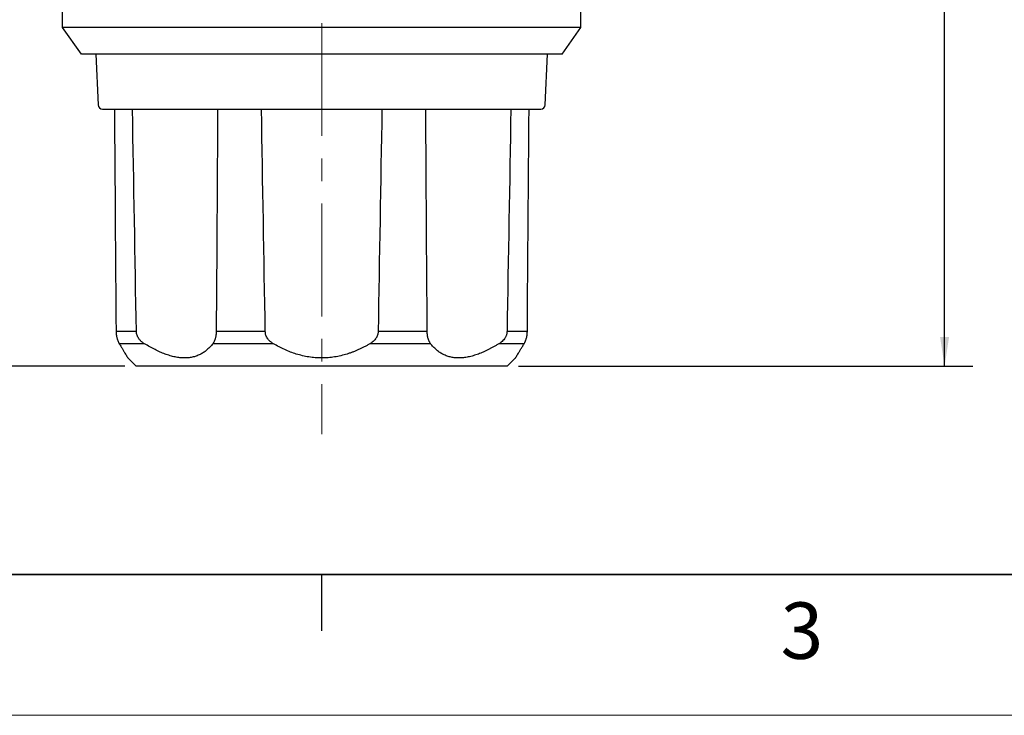
# Model space of a CAD drawing. Units: inches. Extents: x 0 to 17, y 0 to 11.
# Drawn here: x 2.9 to 7.3, y 0 to 3.1 of the extents above; entities that cross this region are included whole.
import ezdxf

# ---------------------------------------------------------------- set-up
doc = ezdxf.new("R2010")
doc.units = ezdxf.units.IN
doc.header["$MEASUREMENT"] = 0
doc.linetypes.add('CENTERX2', pattern=[0.8, 0.5, -0.1, 0.1, -0.1])
doc.layers.add('FORMAT', color=7, linetype='Continuous')
doc.styles.add('SLDTEXTSTYLE0', font='TXT', dxfattribs={"width": 0.605})
doc.dimstyles.new('SLDDIMSTYLE1', dxfattribs={"dimtxt": 0.11, "dimasz": 0.13, "dimexe": 0, "dimexo": 0.0625, "dimgap": 0.0275, "dimtad": 0, "dimrnd": 1e-09, "dimzin": 12, "dimdsep": 46, "dimtxsty": 'SLDTEXTSTYLE0', "dimsah": 1, "dimcen": 0.09, "dimadec": 0, "dimazin": 3, "dimtfac": 1, "dimtofl": 0, "dimtmove": 0, "dimatfit": 3, "dimfxl": 0, "dimfrac": 2, "dimtolj": 1, "dimtzin": 12, "dimarcsym": 0})

# ---------------------------------------------------------------- blocks, each defined once
blk = doc.blocks.new('_D_2')
at = {"layer": 'FORMAT', "color": 7}
for p, q in [((3.0789, 5.1702), (1.2841, 5.1702)), ((1.4091, 5.1702), (1.4091, 3.7128)), ((1.4092, 3.5699), (1.4092, 3.6078)), ((1.4092, 3.6078), (1.5781, 3.6078)), ((1.5781, 3.6078), (1.5781, 3.5699)), ((1.4092, 3.1501), (1.4092, 3.1123)), ((1.5781, 3.1123), (1.5781, 3.1501)), ((1.4092, 3.1123), (1.5781, 3.1123)), ((1.4091, 1.548), (1.4091, 3.0073)), ((3.3769, 1.548), (1.2841, 1.548))]:
    blk.add_line(p, q, dxfattribs=at)
for points in [[(1.4091, 5.1702), (1.3891, 5.0402), (1.4291, 5.0402)], [(1.4091, 1.548), (1.4291, 1.678), (1.3891, 1.678)]]:
    blk.add_solid(points, dxfattribs=at)
at = {"layer": 'FORMAT', "color": 7, "char_height": 0.11, "attachment_point": 1, "rotation": 90, "style": 'SLDTEXTSTYLE0'}
for s, insert in [('92mm', (1.4363, 3.1501)), ('3.62in', (1.2422, 3.1542))]:
    blk.add_mtext(s, dxfattribs=dict(at, insert=insert))
blk = doc.blocks.new('_D_3')
at = {"layer": 'FORMAT', "color": 7}
for p, q in [((4.7322, 6.1222), (7.1344, 6.1222)), ((7.0094, 6.1222), (7.0094, 4.1035)), ((7.0096, 3.9607), (7.0096, 3.9985)), ((7.0096, 3.9985), (7.1784, 3.9985)), ((7.1784, 3.9985), (7.1784, 3.9607)), ((7.0096, 3.3308), (7.0096, 3.293)), ((7.1784, 3.293), (7.1784, 3.3308)), ((7.0096, 3.293), (7.1784, 3.293)), ((7.0094, 1.548), (7.0094, 3.188)), ((5.1219, 1.548), (7.1344, 1.548))]:
    blk.add_line(p, q, dxfattribs=at)
for points in [[(7.0094, 6.1222), (6.9894, 5.9922), (7.0294, 5.9922)], [(7.0094, 1.548), (7.0294, 1.678), (6.9894, 1.678)]]:
    blk.add_solid(points, dxfattribs=at)
at = {"layer": 'FORMAT', "color": 7, "char_height": 0.11, "attachment_point": 1, "rotation": 90, "style": 'SLDTEXTSTYLE0'}
for s, insert in [('116.2mm', (7.0366, 3.3308)), ('4.57in', (6.8426, 3.4399))]:
    blk.add_mtext(s, dxfattribs=dict(at, insert=insert))

msp = doc.modelspace()

# ---------------------------------------------------------------- linework, layer by layer
at = {"color": 7, "linetype": 'Continuous', "lineweight": 25}
for p, q in [((3.1006, 3.05), (3.1006, 3.1191)), ((5.3982, 3.05), (5.3982, 3.1191)), ((3.1845, 2.9311), (3.1006, 3.05)), ((4.2494, 3.05), (3.1006, 3.05)), ((5.3982, 3.05), (4.2494, 3.05)), ((5.3143, 2.9311), (5.3982, 3.05)), ((3.2969, 2.9311), (3.1845, 2.9311)), ((3.249, 2.9311), (3.2588, 2.7066)), ((5.3143, 2.9311), (3.2969, 2.9311)), ((5.2399, 2.7066), (5.2497, 2.9311)), ((3.2788, 2.6874), (4.2494, 2.6874)), ((4.2494, 2.6874), (5.22, 2.6874)), ((3.4283, 1.7018), (3.3382, 1.7018)), ((3.9994, 1.7018), (3.7819, 1.7018)), ((4.7169, 1.7018), (4.4994, 1.7018)), ((5.1606, 1.7018), (5.0705, 1.7018)), ((3.4639, 1.6476), (3.3526, 1.6476)), ((4.0353, 1.6476), (3.7666, 1.6476)), ((4.7322, 1.6476), (4.4635, 1.6476)), ((5.1462, 1.6476), (5.0349, 1.6476)), ((3.4269, 1.548), (3.3904, 1.5846)), ((5.0719, 1.548), (5.1084, 1.5846)), ((5.0719, 1.548), (3.4269, 1.548)), ((4.25, 0.375), (4.25, 0.625)), ((6.375, 0.625), (9.75, 0.625))]:
    msp.add_line(p, q, dxfattribs=at)
at = {"color": 7, "linetype": 'Continuous', "lineweight": 35}
for q in [(0.375, 0.625), (6.375, 0.625)]:
    msp.add_line((16.625, 0.625), q, dxfattribs=at)
at = {"color": 7, "linetype": 'Continuous', "lineweight": 18}
msp.add_line((17, 0), (0, 0), dxfattribs=at)
at = {"color": 7, "linetype": 'Continuous', "lineweight": 25}
for centre, start, end in [((3.2788, 2.7074), 182.5, 270), ((5.22, 2.7074), 270, 357.5)]:
    msp.add_arc(centre, 0.02, start, end, dxfattribs=at)
for points in [[(3.3306, 2.6874), (3.3332, 2.3589), (3.3357, 2.0304), (3.3382, 1.7018)], [(3.4283, 1.7018), (3.4225, 2.0304), (3.4167, 2.3589), (3.4111, 2.6874)], [(3.7883, 2.6874), (3.7863, 2.3589), (3.7842, 2.0304), (3.7819, 1.7018)], [(3.9994, 1.7018), (3.9936, 2.0304), (3.988, 2.3589), (3.9826, 2.6874)], [(4.5162, 2.6874), (4.5107, 2.3589), (4.5052, 2.0304), (4.4994, 1.7018)], [(4.7169, 1.7018), (4.7146, 2.0304), (4.7125, 2.3589), (4.7105, 2.6874)], [(5.0877, 2.6874), (5.0821, 2.3589), (5.0763, 2.0304), (5.0705, 1.7018)], [(5.1606, 1.7018), (5.1631, 2.0304), (5.1656, 2.3589), (5.1682, 2.6874)]]:
    msp.add_open_spline(points, degree=3, dxfattribs=at)
for points, knots in [([(3.3382, 1.7018), (3.3382, 1.7004), (3.3383, 1.6976), (3.3386, 1.6934), (3.3389, 1.6893), (3.3395, 1.6852), (3.3401, 1.6811), (3.3409, 1.6772), (3.3418, 1.6733), (3.3434, 1.6679), (3.3457, 1.6612), (3.349, 1.6538), (3.3514, 1.6497), (3.3526, 1.6476)], [0, 0, 0, 0, 0.060533, 0.121128, 0.182048, 0.243552, 0.305886, 0.369285, 0.43397, 0.500143, 0.657764, 0.823854, 1, 1, 1, 1]), ([(3.4639, 1.6476), (3.4622, 1.6486), (3.459, 1.6507), (3.4544, 1.6541), (3.4501, 1.6576), (3.4462, 1.6614), (3.4426, 1.6654), (3.4386, 1.6706), (3.4346, 1.677), (3.4311, 1.685), (3.4289, 1.6933), (3.4285, 1.699), (3.4283, 1.7018)], [0, 0, 0, 0, 0.089454, 0.176231, 0.260496, 0.342435, 0.422259, 0.500202, 0.63098, 0.756626, 0.87896, 1, 1, 1, 1]), ([(3.7819, 1.7018), (3.7819, 1.7004), (3.7818, 1.6976), (3.7816, 1.6934), (3.7812, 1.6893), (3.7807, 1.6852), (3.7801, 1.6811), (3.7793, 1.6772), (3.7784, 1.6733), (3.777, 1.6679), (3.7746, 1.6612), (3.771, 1.6538), (3.7681, 1.6497), (3.7666, 1.6476)], [0, 0, 0, 0, 0.060532, 0.121127, 0.182048, 0.243551, 0.305885, 0.369284, 0.433969, 0.500143, 0.657763, 0.823852, 1, 1, 1, 1]), ([(4.0353, 1.6476), (4.0336, 1.6486), (4.0303, 1.6507), (4.0256, 1.6541), (4.0212, 1.6576), (4.0172, 1.6614), (4.0136, 1.6654), (4.0096, 1.6706), (4.0056, 1.677), (4.0022, 1.685), (3.9999, 1.6933), (3.9996, 1.699), (3.9994, 1.7018)], [0, 0, 0, 0, 0.089454, 0.176231, 0.260496, 0.342435, 0.422259, 0.500202, 0.63098, 0.756626, 0.87896, 1, 1, 1, 1]), ([(4.4994, 1.7018), (4.4993, 1.7004), (4.4992, 1.6976), (4.4986, 1.6934), (4.4977, 1.6893), (4.4965, 1.6852), (4.495, 1.6811), (4.4931, 1.6772), (4.4909, 1.6733), (4.4873, 1.6679), (4.4816, 1.6612), (4.4732, 1.6538), (4.4668, 1.6497), (4.4635, 1.6476)], [0, 0, 0, 0, 0.0605322, 0.121127, 0.1820476, 0.2435509, 0.3058847, 0.369284, 0.4339689, 0.5001427, 0.657763, 0.8238524, 1, 1, 1, 1]), ([(4.7322, 1.6476), (4.7314, 1.6486), (4.7299, 1.6507), (4.7278, 1.6541), (4.726, 1.6576), (4.7242, 1.6614), (4.7227, 1.6654), (4.7211, 1.6706), (4.7194, 1.677), (4.718, 1.685), (4.7171, 1.6933), (4.717, 1.699), (4.7169, 1.7018)], [0, 0, 0, 0, 0.0894537, 0.1762314, 0.2604965, 0.3424354, 0.4222587, 0.5002024, 0.6309796, 0.7566259, 0.8789605, 1, 1, 1, 1]), ([(5.0705, 1.7018), (5.0704, 1.7004), (5.0703, 1.6976), (5.0697, 1.6934), (5.0688, 1.6893), (5.0676, 1.6852), (5.066, 1.6811), (5.0641, 1.6772), (5.0619, 1.6733), (5.0583, 1.6679), (5.0526, 1.6612), (5.0444, 1.6538), (5.0381, 1.6497), (5.0349, 1.6476)], [0, 0, 0, 0, 0.060532, 0.121127, 0.182048, 0.243551, 0.305885, 0.369284, 0.433969, 0.500143, 0.657763, 0.823852, 1, 1, 1, 1]), ([(5.1462, 1.6476), (5.1468, 1.6486), (5.1481, 1.6507), (5.1498, 1.6541), (5.1515, 1.6576), (5.1531, 1.6614), (5.1546, 1.6654), (5.1562, 1.6706), (5.1579, 1.677), (5.1594, 1.685), (5.1603, 1.6933), (5.1605, 1.699), (5.1606, 1.7018)], [0, 0, 0, 0, 0.089454, 0.176231, 0.260496, 0.342435, 0.422259, 0.500202, 0.63098, 0.756626, 0.87896, 1, 1, 1, 1]), ([(3.3526, 1.6476), (3.354, 1.6453), (3.3569, 1.6406), (3.3609, 1.6341), (3.3647, 1.6279), (3.3695, 1.62), (3.3749, 1.611), (3.3804, 1.6017), (3.3848, 1.5943), (3.3876, 1.5893), (3.3893, 1.5864), (3.3902, 1.5849), (3.3903, 1.5847), (3.3904, 1.5846)], [0, 0, 0, 0, 0.0638775, 0.1267825, 0.1888035, 0.2500342, 0.3765831, 0.5000244, 0.6261164, 0.7499948, 0.833783, 0.9169344, 1, 1, 1, 1]), ([(3.7666, 1.6476), (3.7647, 1.6452), (3.761, 1.6404), (3.755, 1.6337), (3.7488, 1.6273), (3.7424, 1.6214), (3.7358, 1.616), (3.7289, 1.6109), (3.7218, 1.6062), (3.7117, 1.6005), (3.6983, 1.5943), (3.6807, 1.5887), (3.662, 1.5854), (3.6422, 1.5842), (3.6214, 1.5854), (3.5999, 1.5887), (3.5778, 1.5943), (3.5555, 1.6017), (3.5332, 1.6107), (3.5106, 1.6214), (3.4875, 1.6336), (3.4718, 1.6429), (3.4639, 1.6476)], [0, 0, 0, 0, 0.0329129, 0.0652466, 0.0970499, 0.1283749, 0.1592768, 0.1898138, 0.2200473, 0.2500414, 0.3130031, 0.3750932, 0.4378764, 0.5000167, 0.562136, 0.624898, 0.6869994, 0.7499895, 0.8102065, 0.8716366, 0.9347581, 1, 1, 1, 1]), ([(4.4635, 1.6476), (4.4593, 1.6452), (4.451, 1.6404), (4.4384, 1.6337), (4.4258, 1.6273), (4.4132, 1.6214), (4.4005, 1.616), (4.3877, 1.6109), (4.3749, 1.6062), (4.3573, 1.6005), (4.3346, 1.5943), (4.3065, 1.5887), (4.2781, 1.5853), (4.2494, 1.5842), (4.2207, 1.5853), (4.1923, 1.5887), (4.1642, 1.5943), (4.1371, 1.6017), (4.1108, 1.6107), (4.0853, 1.6214), (4.06, 1.6336), (4.0436, 1.6429), (4.0353, 1.6476)], [0, 0, 0, 0, 0.0329131, 0.065247, 0.0970506, 0.1283757, 0.1592777, 0.1898148, 0.2200484, 0.2500426, 0.3130913, 0.3750318, 0.4377269, 0.5000148, 0.5621333, 0.6248841, 0.686987, 0.7499896, 0.8102063, 0.8716363, 0.9347578, 1, 1, 1, 1]), ([(5.0349, 1.6476), (5.0309, 1.6452), (5.023, 1.6404), (5.0111, 1.6337), (4.9995, 1.6273), (4.988, 1.6214), (4.9767, 1.616), (4.9655, 1.6109), (4.9545, 1.6062), (4.9396, 1.6005), (4.921, 1.5943), (4.8989, 1.5887), (4.8774, 1.5854), (4.8566, 1.5842), (4.8368, 1.5854), (4.8181, 1.5887), (4.8005, 1.5943), (4.7845, 1.6017), (4.7697, 1.6107), (4.7562, 1.6214), (4.7435, 1.6336), (4.736, 1.6429), (4.7322, 1.6476)], [0, 0, 0, 0, 0.032913, 0.065247, 0.09705, 0.128375, 0.159277, 0.189814, 0.220048, 0.250042, 0.313002, 0.375086, 0.437871, 0.500017, 0.562137, 0.624904, 0.687004, 0.749989, 0.810206, 0.871637, 0.934758, 1, 1, 1, 1]), ([(5.1084, 1.5846), (5.1084, 1.5846), (5.1085, 1.5847), (5.1088, 1.5853), (5.1093, 1.5862), (5.11, 1.5874), (5.1114, 1.5898), (5.114, 1.5943), (5.1184, 1.6017), (5.1239, 1.611), (5.1304, 1.6218), (5.1378, 1.634), (5.1434, 1.643), (5.1462, 1.6476)], [0, 0, 0, 0, 0.049862, 0.099677, 0.149564, 0.199643, 0.25003, 0.373901, 0.500003, 0.623435, 0.749992, 0.873226, 1, 1, 1, 1])]:
    msp.add_open_spline(points, degree=3, knots=knots, dxfattribs=at)
at = {"layer": 'FORMAT', "color": 7, "linetype": 'CENTERX2', "lineweight": 18}
msp.add_line((4.2494, 6.269), (4.2494, 1.2469), dxfattribs=at)

# ---------------------------------------------------------------- texts
at = {"color": 7, "linetype": 'Continuous', "lineweight": 0, "insert": (6.2826, 0.5006), "char_height": 0.25, "attachment_point": 1, "style": 'SLDTEXTSTYLE0'}
msp.add_mtext('3', dxfattribs=at)

# ---------------------------------------------------------------- dimensions: what is measured, and where the dimension line sits
at = {"layer": 'FORMAT', "color": 7}
for base, p1, p2, picture, middle in [((7.0094, 1.548), (4.6822, 6.1222), (5.0719, 1.548), '_D_3', (7.0094, 3.6457)), ((1.4091, 1.548), (3.1289, 5.1702), (3.4269, 1.548), '_D_2', (1.4091, 3.36))]:
    dim = msp.add_linear_dim(base=base, p1=p1, p2=p2, angle=90, dimstyle='SLDDIMSTYLE1', dxfattribs=at)
    dim.commit()
    dim.dimension.update_dxf_attribs({"geometry": picture, "text_midpoint": middle, "dimtype": 160})

doc.saveas('drawing.dxf')
